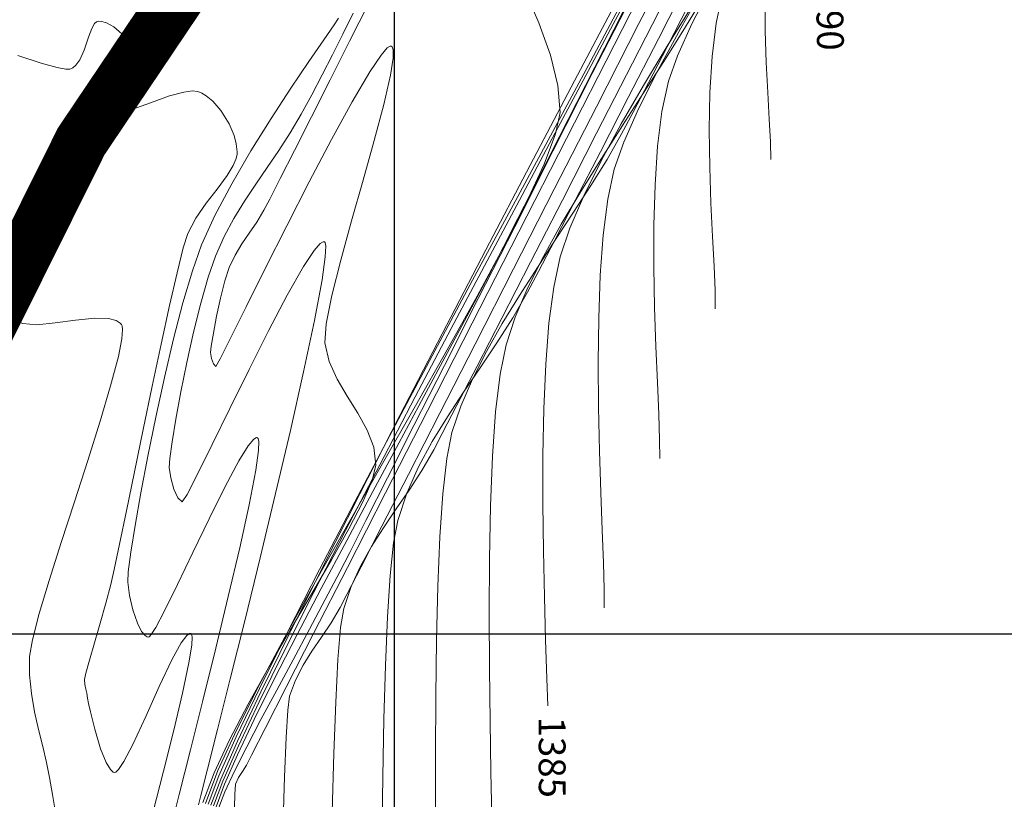
# Model space of a CAD drawing. Units: metres. Extents: x 760440 to 762379, y 8561000 to 8561902.
# Drawn here: x 760886 to 760923, y 8561394 to 8561423 of the extents above; entities that cross this region are included whole.
import ezdxf

# ---------------------------------------------------------------- set-up
doc = ezdxf.new("R2010")
doc.units = ezdxf.units.M
doc.header["$LTSCALE"] = 12.7
doc.header["$MEASUREMENT"] = 0
for name, color, linetype, lineweight in [('CONT-MJR', 84, 'Continuous', 9), ('CONT-MNR', 42, 'Continuous', 9), ('eje rio', 5, 'Continuous', 35)]:
    doc.layers.add(name, color=color, linetype=linetype, lineweight=lineweight)
doc.layers.add('COORD_LIN', color=8, linetype='Continuous')

msp = doc.modelspace()

# ---------------------------------------------------------------- linework, layer by layer
at = {"layer": 'CONT-MJR'}
for p, q in [((760910.6735, 8561425.8133, 1380), (760909.1028, 8561422.737, 1380)), ((760908.3045, 8561423.6513, 1375), (760906.6961, 8561420.6007, 1375)), ((760911.0503, 8561423.3401, 1385), (760910.1507, 8561421.8916, 1385)), ((760897.9146, 8561422.9387, 1370), (760897.7457, 8561422.6886, 1370)), ((760909.1028, 8561422.737, 1380), (760907.5176, 8561419.6335, 1380)), ((760897.7457, 8561422.6886, 1370), (760897.3591, 8561422.1325, 1370)), ((760897.3591, 8561422.1325, 1370), (760896.8053, 8561421.3278, 1370)), ((760910.1507, 8561421.8916, 1385), (760909.274, 8561420.4373, 1385)), ((760896.8053, 8561421.3278, 1370), (760896.135, 8561420.3319, 1370)), ((760906.6961, 8561420.6007, 1375), (760905.051, 8561417.4693, 1375)), ((760896.135, 8561420.3319, 1370), (760895.3988, 8561419.2023, 1370)), ((760909.274, 8561420.4373, 1385), (760908.4468, 8561419.0048, 1385)), ((760907.5176, 8561419.6335, 1380), (760905.9504, 8561416.5665, 1380)), ((760895.3988, 8561419.2023, 1370), (760894.6473, 8561417.9963, 1370)), ((760908.4468, 8561419.0048, 1385), (760907.6959, 8561417.6218, 1385)), ((760894.6473, 8561417.9963, 1370), (760893.9311, 8561416.7714, 1370)), ((760907.6959, 8561417.6218, 1385), (760907.0481, 8561416.3158, 1385)), ((760905.051, 8561417.4693, 1375), (760903.399, 8561414.3112, 1375)), ((760893.9311, 8561416.7714, 1370), (760893.3009, 8561415.585, 1370)), ((760905.9504, 8561416.5665, 1380), (760904.4339, 8561413.5997, 1380)), ((760907.0481, 8561416.3158, 1385), (760906.5299, 8561415.1146, 1385)), ((760893.3009, 8561415.585, 1370), (760892.8072, 8561414.4945, 1370)), ((760906.5299, 8561415.1146, 1385), (760906.1682, 8561414.0457, 1385)), ((760892.8072, 8561414.4945, 1370), (760892.4657, 8561413.5264, 1370)), ((760903.399, 8561414.3112, 1375), (760901.7701, 8561411.1807, 1375)), ((760906.1682, 8561414.0457, 1385), (760905.9279, 8561412.9229, 1385)), ((760904.4339, 8561413.5997, 1380), (760903.0005, 8561410.7969, 1380)), ((760892.4657, 8561413.5264, 1370), (760892.1154, 8561412.3382, 1370)), ((760905.9279, 8561412.9229, 1385), (760905.751, 8561411.5734, 1385)), ((760892.1154, 8561412.3382, 1370), (760891.7654, 8561410.9916, 1370)), ((760905.751, 8561411.5734, 1385), (760905.6295, 8561410.0449, 1385)), ((760891.7654, 8561410.9916, 1370), (760891.4248, 8561409.5483, 1370)), ((760901.7701, 8561411.1807, 1375), (760900.194, 8561408.1317, 1375)), ((760903.0005, 8561410.7969, 1380), (760901.6828, 8561408.2215, 1380)), ((760905.6295, 8561410.0449, 1385), (760905.5557, 8561408.385, 1385)), ((760891.4248, 8561409.5483, 1370), (760891.1023, 8561408.0701, 1370)), ((760891.1023, 8561408.0701, 1370), (760890.8072, 8561406.6187, 1370)), ((760900.194, 8561408.1317, 1375), (760898.7007, 8561405.2185, 1375)), ((760901.6828, 8561408.2215, 1380), (760900.5133, 8561405.9375, 1380)), ((760905.5557, 8561408.385, 1385), (760905.5217, 8561406.6414, 1385)), ((760894.7499, 8561407.2501, 1370), (760894.8537, 8561407.3109, 1370)), ((760894.8537, 8561407.3109, 1370), (760894.8947, 8561407.3083, 1370)), ((760894.8947, 8561407.3083, 1370), (760894.9188, 8561407.2855, 1370)), ((760894.1969, 8561406.453, 1370), (760894.5455, 8561407.0095, 1370)), ((760894.5455, 8561407.0095, 1370), (760894.7499, 8561407.2501, 1370)), ((760894.9188, 8561407.2855, 1370), (760894.9449, 8561407.1685, 1370)), ((760894.9449, 8561407.1685, 1370), (760894.932, 8561406.8267, 1370)), ((760890.8072, 8561406.6187, 1370), (760890.5482, 8561405.2558, 1370)), ((760894.932, 8561406.8267, 1370), (760894.8281, 8561406.0951, 1370)), ((760905.5217, 8561406.6414, 1385), (760905.5196, 8561404.8619, 1385)), ((760893.6706, 8561405.4706, 1370), (760894.1969, 8561406.453, 1370)), ((760894.8281, 8561406.0951, 1370), (760894.5801, 8561404.8102, 1370)), ((760900.5133, 8561405.9375, 1380), (760899.5245, 8561404.0084, 1380)), ((760890.5482, 8561405.2558, 1370), (760890.3344, 8561404.0434, 1370)), ((760893.0853, 8561404.2893, 1370), (760893.6706, 8561405.4706, 1370)), ((760898.7007, 8561405.2185, 1375), (760897.3199, 8561402.4951, 1375)), ((760894.5801, 8561404.8102, 1370), (760894.229, 8561403.2088, 1370)), ((760905.5196, 8561404.8619, 1385), (760905.5416, 8561403.0941, 1385)), ((760890.3344, 8561404.0434, 1370), (760890.1749, 8561403.043, 1370)), ((760892.4853, 8561403.037, 1370), (760893.0853, 8561404.2893, 1370)), ((760899.5245, 8561404.0084, 1380), (760898.749, 8561402.4979, 1380)), ((760890.1749, 8561403.043, 1370), (760890.0784, 8561402.3165, 1370)), ((760891.9152, 8561401.8418, 1370), (760892.4853, 8561403.037, 1370)), ((760894.229, 8561403.2088, 1370), (760893.8045, 8561401.3928, 1370)), ((760905.5416, 8561403.0941, 1385), (760905.5799, 8561401.3856, 1385)), ((760890.0784, 8561402.3165, 1370), (760890.0542, 8561401.9256, 1370)), ((760897.3199, 8561402.4951, 1375), (760896.0816, 8561400.0158, 1375)), ((760898.749, 8561402.4979, 1380), (760898.2194, 8561401.4698, 1380)), ((760890.0542, 8561401.9256, 1370), (760890.1214, 8561401.43, 1370)), ((760891.4192, 8561400.8319, 1370), (760891.9152, 8561401.8418, 1370)), ((760898.2194, 8561401.4698, 1380), (760897.9681, 8561400.9876, 1380)), ((760890.1214, 8561401.43, 1370), (760890.2478, 8561400.8919, 1370)), ((760893.8045, 8561401.3928, 1370), (760893.3367, 8561399.4637, 1370)), ((760905.5799, 8561401.3856, 1385), (760905.6267, 8561399.7843, 1385)), ((760890.2478, 8561400.8919, 1370), (760890.4179, 8561400.397, 1370)), ((760891.1057, 8561400.2434, 1370), (760891.4192, 8561400.8319, 1370)), ((760897.9681, 8561400.9876, 1380), (760897.6304, 8561400.4168, 1380)), ((760890.4179, 8561400.397, 1370), (760890.575, 8561400.0898, 1370)), ((760897.6304, 8561400.4168, 1380), (760897.2733, 8561399.8811, 1380)), ((760890.575, 8561400.0898, 1370), (760890.7, 8561399.9401, 1370)), ((760890.8552, 8561399.8897, 1370), (760890.934, 8561399.9731, 1370)), ((760890.934, 8561399.9731, 1370), (760891.1057, 8561400.2434, 1370)), ((760896.0816, 8561400.0158, 1375), (760895.0156, 8561397.8347, 1375)), ((760890.7, 8561399.9401, 1370), (760890.7849, 8561399.889, 1370)), ((760890.7849, 8561399.889, 1370), (760890.8275, 8561399.8802, 1370)), ((760890.8275, 8561399.8802, 1370), (760890.8552, 8561399.8897, 1370)), ((760897.2733, 8561399.8811, 1380), (760896.9187, 8561399.3598, 1380)), ((760905.6267, 8561399.7843, 1385), (760905.674, 8561398.3377, 1385)), ((760893.3367, 8561399.4637, 1370), (760892.8554, 8561397.5235, 1370)), ((760896.9187, 8561399.3598, 1380), (760896.5884, 8561398.8323, 1380)), ((760896.5884, 8561398.8323, 1380), (760896.3043, 8561398.2781, 1380)), ((760896.3043, 8561398.2781, 1380), (760896.0883, 8561397.6766, 1380)), ((760905.674, 8561398.3377, 1385), (760905.7067, 8561397.3201, 1385)), ((760895.0156, 8561397.8347, 1375), (760894.1517, 8561396.0058, 1375)), ((760892.8554, 8561397.5235, 1370), (760892.3905, 8561395.6739, 1370)), ((760896.0883, 8561397.6766, 1380), (760896.0237, 8561397.1622, 1380)), ((760896.0237, 8561397.1622, 1380), (760895.9611, 8561396.1398, 1380)), ((760894.1517, 8561396.0058, 1375), (760893.5199, 8561394.5834, 1375)), ((760895.9611, 8561396.1398, 1380), (760895.9006, 8561394.6791, 1380)), ((760892.3905, 8561395.6739, 1370), (760891.972, 8561394.0167, 1370)), ((760893.5199, 8561394.5834, 1375), (760893.1499, 8561393.6216, 1375)), ((760895.9006, 8561394.6791, 1380), (760895.8425, 8561392.8499, 1380)), ((760891.972, 8561394.0167, 1370), (760891.6297, 8561392.6536, 1370))]:
    msp.add_line(p, q, dxfattribs=at)
at = {"layer": 'CONT-MNR'}
for p, q in [((760909.9225, 8561425.3438, 1379), (760908.1803, 8561421.9325, 1379)), ((760909.2786, 8561424.7104, 1377), (760908.1619, 8561422.5062, 1377)), ((760909.0083, 8561424.3378, 1376), (760908.1431, 8561422.7125, 1376)), ((760911.0116, 8561424.4852, 1382), (760909.8294, 8561422.1752, 1382)), ((760911.6109, 8561424.2529, 1386), (760910.66, 8561422.572, 1386)), ((760904.8495, 8561423.9931, 1373), (760905.3792, 8561422.7661, 1373)), ((760908.6339, 8561423.8333, 1374), (760907.3061, 8561421.3557, 1374)), ((760910.2224, 8561423.9278, 1381), (760908.8578, 8561421.2573, 1381)), ((760911.7933, 8561424.1402, 1387), (760911.0783, 8561422.7341, 1387)), ((760912.2161, 8561423.8671, 1388), (760911.98, 8561422.7563, 1388)), ((760899.0352, 8561423.4964, 1372), (760898.3234, 8561422.0791, 1372)), ((760908.8443, 8561423.7887, 1378), (760907.3648, 8561420.8723, 1378)), ((760911.3841, 8561423.5093, 1384), (760910.7401, 8561422.4513, 1384)), ((760913.8073, 8561423.6877, 1389), (760913.805, 8561422.4709, 1389)), ((760898.4557, 8561423.1245, 1371), (760898.0716, 8561422.3451, 1371)), ((760910.9425, 8561423.3949, 1383), (760910.1531, 8561421.8677, 1383)), ((760888.7237, 8561422.5605, 1369), (760888.82, 8561422.7373, 1369)), ((760888.82, 8561422.7373, 1369), (760888.8884, 8561422.8048, 1369)), ((760888.8884, 8561422.8048, 1369), (760888.9246, 8561422.8203, 1369)), ((760888.9246, 8561422.8203, 1369), (760888.9731, 8561422.8276, 1369)), ((760888.9731, 8561422.8276, 1369), (760889.0831, 8561422.8205, 1369)), ((760889.0831, 8561422.8205, 1369), (760889.2708, 8561422.7621, 1369)), ((760889.2708, 8561422.7621, 1369), (760889.5362, 8561422.6149, 1369)), ((760905.3792, 8561422.7661, 1373), (760905.8076, 8561421.5594, 1373)), ((760911.0783, 8561422.7341, 1387), (760910.536, 8561421.5366, 1387)), ((760911.98, 8561422.7563, 1388), (760911.8292, 8561421.5065, 1388)), ((760888.5988, 8561422.2272, 1369), (760888.7237, 8561422.5605, 1369)), ((760889.5362, 8561422.6149, 1369), (760889.8341, 8561422.3616, 1369)), ((760889.8341, 8561422.3616, 1369), (760890.0191, 8561422.0856, 1369)), ((760908.1619, 8561422.5062, 1377), (760907.1089, 8561420.4279, 1377)), ((760908.1431, 8561422.7125, 1376), (760907.1253, 8561420.8054, 1376)), ((760910.66, 8561422.572, 1386), (760909.8075, 8561420.9917, 1386)), ((760910.7401, 8561422.4513, 1384), (760910.0282, 8561421.3277, 1384)), ((760913.805, 8561422.4709, 1389), (760913.8419, 8561421.2871, 1389)), ((760888.4304, 8561421.7461, 1369), (760888.5988, 8561422.2272, 1369)), ((760890.0191, 8561422.0856, 1369), (760889.966, 8561421.7085, 1369)), ((760898.3234, 8561422.0791, 1372), (760897.6006, 8561420.6424, 1372)), ((760898.0716, 8561422.3451, 1371), (760897.6887, 8561421.5791, 1371)), ((760909.8294, 8561422.1752, 1382), (760908.7054, 8561419.9827, 1382)), ((760888.2701, 8561421.3901, 1369), (760888.4304, 8561421.7461, 1369)), ((760889.966, 8561421.7085, 1369), (760889.7347, 8561421.1054, 1369)), ((760899.4939, 8561421.5658, 1372), (760899.7252, 8561421.8307, 1372)), ((760899.7252, 8561421.8307, 1372), (760899.8349, 8561421.8989, 1372)), ((760899.8349, 8561421.8989, 1372), (760899.8752, 8561421.8977, 1372)), ((760899.8752, 8561421.8977, 1372), (760899.9093, 8561421.8726, 1372)), ((760899.9093, 8561421.8726, 1372), (760899.9508, 8561421.7613, 1372)), ((760899.9508, 8561421.7613, 1372), (760899.9515, 8561421.4539, 1372)), ((760908.1803, 8561421.9325, 1379), (760906.4041, 8561418.4549, 1379)), ((760910.1531, 8561421.8677, 1383), (760909.4598, 8561420.534, 1383)), ((760885.9563, 8561421.5462, 1369), (760886.8362, 8561421.2575, 1369)), ((760886.8362, 8561421.2575, 1369), (760887.4235, 8561421.0997, 1369)), ((760888.1265, 8561421.1832, 1369), (760888.2701, 8561421.3901, 1369)), ((760897.6887, 8561421.5791, 1371), (760897.3045, 8561420.8266, 1371)), ((760899.077, 8561420.9462, 1372), (760899.4939, 8561421.5658, 1372)), ((760899.9515, 8561421.4539, 1372), (760899.8521, 8561420.8148, 1372)), ((760905.8076, 8561421.5594, 1373), (760906.0857, 8561420.4268, 1373)), ((760907.3061, 8561421.3557, 1374), (760905.8888, 8561418.7198, 1374)), ((760908.8578, 8561421.2573, 1381), (760907.5243, 8561418.6499, 1381)), ((760910.0282, 8561421.3277, 1384), (760909.2701, 8561420.1539, 1384)), ((760910.536, 8561421.5366, 1387), (760910.2001, 8561420.5933, 1387)), ((760911.8292, 8561421.5065, 1388), (760911.749, 8561420.1645, 1388)), ((760913.8419, 8561421.2871, 1389), (760913.8996, 8561420.176, 1389)), ((760887.4235, 8561421.0997, 1369), (760887.7531, 8561421.0447, 1369)), ((760887.7531, 8561421.0447, 1369), (760887.9046, 8561421.0455, 1369)), ((760887.9046, 8561421.0455, 1369), (760887.9569, 8561421.0586, 1369)), ((760887.9569, 8561421.0586, 1369), (760888.0167, 8561421.0893, 1369)), ((760888.0167, 8561421.0893, 1369), (760888.1265, 8561421.1832, 1369)), ((760889.7347, 8561421.1054, 1369), (760889.4613, 8561420.4264, 1369)), ((760898.4172, 8561419.8236, 1372), (760899.077, 8561420.9462, 1372)), ((760909.8075, 8561420.9917, 1386), (760909.0877, 8561419.5586, 1386)), ((760897.6006, 8561420.6424, 1372), (760896.9041, 8561419.2611, 1372)), ((760897.3045, 8561420.8266, 1371), (760896.9165, 8561420.0873, 1371)), ((760899.8521, 8561420.8148, 1372), (760899.5983, 8561419.7181, 1372)), ((760907.3648, 8561420.8723, 1378), (760905.8987, 8561417.9807, 1378)), ((760907.1253, 8561420.8054, 1376), (760905.984, 8561418.6675, 1376)), ((760909.4598, 8561420.534, 1383), (760908.8837, 8561419.4349, 1383)), ((760910.2001, 8561420.5933, 1387), (760909.9608, 8561419.4685, 1387)), ((760889.4613, 8561420.4264, 1369), (760889.3038, 8561419.9293, 1369)), ((760891.6164, 8561420.0429, 1369), (760892.1424, 8561420.1871, 1369)), ((760892.1424, 8561420.1871, 1369), (760892.4759, 8561420.2275, 1369)), ((760892.4759, 8561420.2275, 1369), (760892.657, 8561420.2105, 1369)), ((760892.657, 8561420.2105, 1369), (760892.7328, 8561420.1865, 1369)), ((760892.7328, 8561420.1865, 1369), (760892.8172, 8561420.1471, 1369)), ((760892.8172, 8561420.1471, 1369), (760892.9845, 8561420.0458, 1369)), ((760906.0857, 8561420.4268, 1373), (760906.165, 8561419.4224, 1373)), ((760907.1089, 8561420.4279, 1377), (760906.1459, 8561418.5282, 1377)), ((760909.2701, 8561420.1539, 1384), (760908.4875, 8561418.9449, 1384)), ((760911.749, 8561420.1645, 1388), (760911.725, 8561418.7768, 1388)), ((760913.8996, 8561420.176, 1389), (760913.9599, 8561419.1771, 1389)), ((760889.3038, 8561419.9293, 1369), (760889.2671, 8561419.6336, 1369)), ((760890.2143, 8561419.5366, 1369), (760890.9007, 8561419.7868, 1369)), ((760890.9007, 8561419.7868, 1369), (760891.6164, 8561420.0429, 1369)), ((760892.9845, 8561420.0458, 1369), (760893.228, 8561419.8448, 1369)), ((760893.228, 8561419.8448, 1369), (760893.5276, 8561419.504, 1369)), ((760896.9165, 8561420.0873, 1371), (760896.5222, 8561419.3611, 1371)), ((760897.6487, 8561418.4177, 1372), (760898.4172, 8561419.8236, 1372)), ((760908.7054, 8561419.9827, 1382), (760907.6679, 8561417.9636, 1382)), ((760889.2671, 8561419.6336, 1369), (760889.2977, 8561419.4912, 1369)), ((760889.2977, 8561419.4912, 1369), (760889.3328, 8561419.44, 1369)), ((760889.3328, 8561419.44, 1369), (760889.3745, 8561419.4092, 1369)), ((760889.754, 8561419.4056, 1369), (760890.2143, 8561419.5366, 1369)), ((760893.5276, 8561419.504, 1369), (760893.8392, 8561419.0018, 1369)), ((760899.5983, 8561419.7181, 1372), (760899.2416, 8561418.3822, 1372)), ((760906.165, 8561419.4224, 1373), (760905.9971, 8561418.6259, 1373)), ((760908.8837, 8561419.4349, 1383), (760908.4459, 8561418.6119, 1383)), ((760909.0877, 8561419.5586, 1386), (760908.5352, 8561418.319, 1386)), ((760909.9608, 8561419.4685, 1387), (760909.7985, 8561418.1657, 1387)), ((760889.3745, 8561419.4092, 1369), (760889.4946, 8561419.38, 1369)), ((760889.4946, 8561419.38, 1369), (760889.754, 8561419.4056, 1369)), ((760896.5222, 8561419.3611, 1371), (760896.1128, 8561418.6654, 1371)), ((760896.9041, 8561419.2611, 1372), (760896.2715, 8561418.0099, 1372)), ((760913.9599, 8561419.1771, 1389), (760914.0045, 8561418.33, 1389)), ((760893.8392, 8561419.0018, 1369), (760894.0182, 8561418.5746, 1369)), ((760905.8888, 8561418.7198, 1374), (760904.4122, 8561415.9759, 1374)), ((760908.4875, 8561418.9449, 1384), (760907.7023, 8561417.716, 1384)), ((760911.725, 8561418.7768, 1388), (760911.7426, 8561417.3903, 1388)), ((760894.0182, 8561418.5746, 1369), (760894.1009, 8561418.2585, 1369)), ((760896.1128, 8561418.6654, 1371), (760895.6874, 8561418.0081, 1371)), ((760896.8206, 8561416.8394, 1372), (760897.6487, 8561418.4177, 1372)), ((760899.2416, 8561418.3822, 1372), (760898.826, 8561416.9054, 1372)), ((760906.4041, 8561418.4549, 1379), (760904.6289, 8561414.9797, 1379)), ((760905.984, 8561418.6675, 1376), (760904.7483, 8561416.3498, 1376)), ((760906.1459, 8561418.5282, 1377), (760905.2995, 8561416.8596, 1377)), ((760905.9971, 8561418.6259, 1373), (760905.5665, 8561417.4971, 1373)), ((760907.5243, 8561418.6499, 1381), (760906.2505, 8561416.1615, 1381)), ((760908.4459, 8561418.6119, 1383), (760907.9135, 8561417.677, 1383)), ((760908.5352, 8561418.319, 1386), (760908.1842, 8561417.3195, 1386)), ((760914.0045, 8561418.33, 1389), (760914.015, 8561417.6742, 1389)), ((760894.1009, 8561418.2585, 1369), (760894.1275, 8561418.0565, 1369)), ((760894.1275, 8561418.0565, 1369), (760894.1315, 8561417.9595, 1369)), ((760894.1315, 8561417.9595, 1369), (760894.1277, 8561417.879, 1369)), ((760895.6874, 8561418.0081, 1371), (760895.2553, 8561417.375, 1371)), ((760896.2715, 8561418.0099, 1372), (760895.7399, 8561416.9634, 1372)), ((760905.8987, 8561417.9807, 1378), (760904.4736, 8561415.1686, 1378)), ((760907.6679, 8561417.9636, 1382), (760906.7455, 8561416.1738, 1382)), ((760909.7985, 8561418.1657, 1387), (760909.7017, 8561416.7341, 1387)), ((760894.0941, 8561417.7123, 1369), (760893.987, 8561417.4487, 1369)), ((760894.1277, 8561417.879, 1369), (760894.0941, 8561417.7123, 1369)), ((760907.7023, 8561417.716, 1384), (760906.9361, 8561416.4822, 1384)), ((760907.9135, 8561417.677, 1383), (760907.3155, 8561416.7071, 1383)), ((760893.987, 8561417.4487, 1369), (760893.7599, 8561417.0742, 1369)), ((760895.2553, 8561417.375, 1371), (760894.826, 8561416.7518, 1371)), ((760905.5665, 8561417.4971, 1373), (760904.9103, 8561416.0823, 1373)), ((760908.1842, 8561417.3195, 1386), (760907.9437, 8561416.1921, 1386)), ((760911.7426, 8561417.3903, 1388), (760911.7873, 8561416.0515, 1388)), ((760893.7599, 8561417.0742, 1369), (760893.3868, 8561416.5734, 1369)), ((760895.7399, 8561416.9634, 1372), (760895.3469, 8561416.1964, 1372)), ((760898.826, 8561416.9054, 1372), (760898.3954, 8561415.3859, 1372)), ((760905.2995, 8561416.8596, 1377), (760904.5959, 8561415.4748, 1377)), ((760893.3868, 8561416.5734, 1369), (760892.9746, 8561416.0425, 1369)), ((760894.826, 8561416.7518, 1371), (760894.4088, 8561416.1244, 1371)), ((760895.9818, 8561415.1998, 1372), (760896.8206, 8561416.8394, 1372)), ((760906.9361, 8561416.4822, 1384), (760906.2107, 8561415.2588, 1384)), ((760907.3155, 8561416.7071, 1383), (760906.6711, 8561415.7089, 1383)), ((760909.7017, 8561416.7341, 1387), (760909.6585, 8561415.2228, 1387)), ((760894.4088, 8561416.1244, 1371), (760894.0132, 8561415.4783, 1371)), ((760895.3469, 8561416.1964, 1372), (760895.1298, 8561415.7835, 1372)), ((760904.7483, 8561416.3498, 1376), (760903.4473, 8561413.9035, 1376)), ((760906.2505, 8561416.1615, 1381), (760905.065, 8561413.8482, 1381)), ((760906.7455, 8561416.1738, 1382), (760905.9666, 8561414.6689, 1382)), ((760907.9437, 8561416.1921, 1386), (760907.773, 8561414.8583, 1386)), ((760892.9746, 8561416.0425, 1369), (760892.5877, 8561415.4877, 1369)), ((760895.1298, 8561415.7835, 1372), (760894.8625, 8561415.3427, 1372)), ((760904.4122, 8561415.9759, 1374), (760902.9067, 8561413.1742, 1374)), ((760904.9103, 8561416.0823, 1373), (760904.0657, 8561414.428, 1373)), ((760911.7873, 8561416.0515, 1388), (760911.8446, 8561414.807, 1388)), ((760892.5877, 8561415.4877, 1369), (760892.2903, 8561414.9153, 1369)), ((760894.0132, 8561415.4783, 1371), (760893.6485, 8561414.7995, 1371)), ((760898.3954, 8561415.3859, 1372), (760897.9938, 8561413.922, 1372)), ((760904.5959, 8561415.4748, 1377), (760904.0616, 8561414.4266, 1377)), ((760906.6711, 8561415.7089, 1383), (760905.9994, 8561414.6891, 1383)), ((760894.8625, 8561415.3427, 1372), (760894.5844, 8561414.9327, 1372)), ((760895.1814, 8561413.6098, 1372), (760895.9818, 8561415.1998, 1372)), ((760904.4736, 8561415.1686, 1378), (760903.117, 8561412.4909, 1378)), ((760906.2107, 8561415.2588, 1384), (760905.5479, 8561414.0609, 1384)), ((760909.6585, 8561415.2228, 1387), (760909.6573, 8561413.681, 1387)), ((760892.2903, 8561414.9153, 1369), (760892.1265, 8561414.3783, 1369)), ((760893.6485, 8561414.7995, 1371), (760893.3241, 8561414.0736, 1371)), ((760894.5844, 8561414.9327, 1372), (760894.3112, 8561414.5301, 1372)), ((760904.6289, 8561414.9797, 1379), (760902.8898, 8561411.5752, 1379)), ((760905.9994, 8561414.6891, 1383), (760905.3194, 8561413.6541, 1383)), ((760905.9666, 8561414.6689, 1382), (760905.3597, 8561413.5047, 1382)), ((760907.773, 8561414.8583, 1386), (760907.6625, 8561413.3674, 1386)), ((760911.8446, 8561414.807, 1388), (760911.8999, 8561413.7036, 1388)), ((760892.1265, 8561414.3783, 1369), (760891.8974, 8561413.4557, 1369)), ((760894.3112, 8561414.5301, 1372), (760894.0582, 8561414.1112, 1372)), ((760896.61, 8561413.6871, 1371), (760897.0049, 8561414.2848, 1371)), ((760897.0049, 8561414.2848, 1371), (760897.2308, 8561414.5408, 1371)), ((760897.2308, 8561414.5408, 1371), (760897.3422, 8561414.6054, 1371)), ((760897.3422, 8561414.6054, 1371), (760897.3849, 8561414.603, 1371)), ((760897.3849, 8561414.603, 1371), (760897.4102, 8561414.5775, 1371)), ((760897.4102, 8561414.5775, 1371), (760897.4362, 8561414.4429, 1371)), ((760897.4362, 8561414.4429, 1371), (760897.4179, 8561414.0453, 1371)), ((760904.0657, 8561414.428, 1373), (760903.0697, 8561412.5804, 1373)), ((760904.0616, 8561414.4266, 1377), (760903.4858, 8561413.3186, 1377)), ((760893.3241, 8561414.0736, 1371), (760893.0525, 8561413.2893, 1371)), ((760894.0582, 8561414.1112, 1372), (760893.841, 8561413.6527, 1372)), ((760897.4179, 8561414.0453, 1371), (760897.2968, 8561413.1878, 1371)), ((760897.9938, 8561413.922, 1372), (760897.665, 8561412.6119, 1372)), ((760905.5479, 8561414.0609, 1384), (760904.9694, 8561412.9036, 1384)), ((760893.841, 8561413.6527, 1372), (760893.6763, 8561413.1493, 1372)), ((760894.4681, 8561412.1804, 1372), (760895.1814, 8561413.6098, 1372)), ((760896.0006, 8561412.6152, 1371), (760896.61, 8561413.6871, 1371)), ((760903.4473, 8561413.9035, 1376), (760902.1102, 8561411.3795, 1376)), ((760905.065, 8561413.8482, 1381), (760903.9963, 8561411.7657, 1381)), ((760905.3194, 8561413.6541, 1383), (760904.6502, 8561412.6107, 1383)), ((760909.6573, 8561413.681, 1387), (760909.6864, 8561412.1577, 1387)), ((760911.8999, 8561413.7036, 1388), (760911.9387, 8561412.7879, 1388)), ((760891.8974, 8561413.4557, 1369), (760891.6184, 8561412.2324, 1369)), ((760893.0525, 8561413.2893, 1371), (760892.7789, 8561412.3228, 1371)), ((760897.2968, 8561413.1878, 1371), (760897.012, 8561411.6707, 1371)), ((760903.4858, 8561413.3186, 1377), (760902.7824, 8561411.9924, 1377)), ((760905.3597, 8561413.5047, 1382), (760904.9533, 8561412.7372, 1382)), ((760907.6625, 8561413.3674, 1386), (760907.6028, 8561411.7683, 1386)), ((760893.6763, 8561413.1493, 1372), (760893.5141, 8561412.5118, 1372)), ((760902.9067, 8561413.1742, 1374), (760901.4024, 8561410.3649, 1374)), ((760904.9694, 8561412.9036, 1384), (760904.4969, 8561411.8022, 1384)), ((760893.5141, 8561412.5118, 1372), (760893.3672, 8561411.8332, 1372)), ((760895.3075, 8561411.2949, 1371), (760896.0006, 8561412.6152, 1371)), ((760897.665, 8561412.6119, 1372), (760897.4531, 8561411.5539, 1372)), ((760903.117, 8561412.4909, 1378), (760901.8564, 8561410.0024, 1378)), ((760903.0697, 8561412.5804, 1373), (760901.9595, 8561410.586, 1373)), ((760904.6502, 8561412.6107, 1383), (760904.0111, 8561411.5654, 1383)), ((760904.9533, 8561412.7372, 1382), (760904.399, 8561411.7743, 1382)), ((760911.9387, 8561412.7879, 1388), (760911.9465, 8561412.1065, 1388)), ((760891.6184, 8561412.2324, 1369), (760891.3047, 8561410.7937, 1369)), ((760892.7789, 8561412.3228, 1371), (760892.5129, 8561411.2426, 1371)), ((760893.8911, 8561411.0224, 1372), (760894.4681, 8561412.1804, 1372)), ((760909.6864, 8561412.1577, 1387), (760909.7342, 8561410.7021, 1387)), ((760885.6872, 8561411.7415, 1368), (760886.1463, 8561411.5625, 1368)), ((760888.1067, 8561411.6899, 1368), (760888.8368, 8561411.762, 1368)), ((760888.8368, 8561411.762, 1368), (760889.3359, 8561411.7482, 1368)), ((760889.3359, 8561411.7482, 1368), (760889.6277, 8561411.6723, 1368)), ((760893.3672, 8561411.8332, 1372), (760893.2485, 8561411.2065, 1372)), ((760902.7824, 8561411.9924, 1377), (760901.9761, 8561410.4879, 1377)), ((760903.9963, 8561411.7657, 1381), (760903.0729, 8561409.97, 1381)), ((760904.399, 8561411.7743, 1382), (760903.8043, 8561410.8377, 1382)), ((760904.4969, 8561411.8022, 1384), (760904.1522, 8561410.7718, 1384)), ((760907.6028, 8561411.7683, 1386), (760907.5843, 8561410.1102, 1386)), ((760886.1463, 8561411.5625, 1368), (760886.6637, 8561411.519, 1368)), ((760886.6637, 8561411.519, 1368), (760887.3497, 8561411.5852, 1368)), ((760887.3497, 8561411.5852, 1368), (760888.1067, 8561411.6899, 1368)), ((760889.6277, 8561411.6723, 1368), (760889.7713, 8561411.5819, 1368)), ((760889.7713, 8561411.5819, 1368), (760889.8255, 8561411.5231, 1368)), ((760889.8255, 8561411.5231, 1368), (760889.8473, 8561411.479, 1368)), ((760889.8473, 8561411.479, 1368), (760889.8667, 8561411.3369, 1368)), ((760897.012, 8561411.6707, 1371), (760896.6079, 8561409.764, 1371)), ((760897.4531, 8561411.5539, 1372), (760897.402, 8561410.8461, 1372)), ((760902.1102, 8561411.3795, 1376), (760900.766, 8561408.8289, 1376)), ((760902.8898, 8561411.5752, 1379), (760901.2217, 8561408.31, 1379)), ((760904.0111, 8561411.5654, 1383), (760903.421, 8561410.5249, 1383)), ((760889.8388, 8561410.9984, 1368), (760889.7078, 8561410.3406, 1368)), ((760889.8667, 8561411.3369, 1368), (760889.8388, 8561410.9984, 1368)), ((760892.5129, 8561411.2426, 1371), (760892.2637, 8561410.1171, 1371)), ((760893.2485, 8561411.2065, 1372), (760893.1706, 8561410.7248, 1372)), ((760893.4992, 8561410.247, 1372), (760893.8911, 8561411.0224, 1372)), ((760894.5786, 8561409.8472, 1371), (760895.3075, 8561411.2949, 1371)), ((760891.3047, 8561410.7937, 1369), (760890.9716, 8561409.2246, 1369)), ((760893.1706, 8561410.7248, 1372), (760893.1463, 8561410.4811, 1372)), ((760897.402, 8561410.8461, 1372), (760897.5569, 8561410.1523, 1372)), ((760903.8043, 8561410.8377, 1382), (760903.1884, 8561409.9179, 1382)), ((760904.1522, 8561410.7718, 1384), (760903.9299, 8561409.6807, 1384)), ((760909.7342, 8561410.7021, 1387), (760909.7889, 8561409.3633, 1387)), ((760889.7078, 8561410.3406, 1368), (760889.4194, 8561409.2454, 1368)), ((760893.1463, 8561410.4811, 1372), (760893.1831, 8561410.2654, 1372)), ((760893.1831, 8561410.2654, 1372), (760893.2542, 8561410.0599, 1372)), ((760893.3415, 8561409.9649, 1372), (760893.4992, 8561410.247, 1372)), ((760901.4024, 8561410.3649, 1374), (760899.9298, 8561407.5984, 1374)), ((760901.9595, 8561410.586, 1373), (760900.7721, 8561408.4912, 1373)), ((760901.9761, 8561410.4879, 1377), (760901.0915, 8561408.8449, 1377)), ((760903.421, 8561410.5249, 1383), (760902.8991, 8561409.4957, 1383)), ((760892.2637, 8561410.1171, 1371), (760892.0409, 8561409.0145, 1371)), ((760893.2542, 8561410.0599, 1372), (760893.3415, 8561409.9649, 1372)), ((760897.5569, 8561410.1523, 1372), (760897.8544, 8561409.4916, 1372)), ((760901.8564, 8561410.0024, 1378), (760900.7194, 8561407.7578, 1378)), ((760903.0729, 8561409.97, 1381), (760902.3235, 8561408.5169, 1381)), ((760903.1884, 8561409.9179, 1382), (760902.5703, 8561409.0054, 1382)), ((760907.5843, 8561410.1102, 1386), (760907.5975, 8561408.442, 1386)), ((760893.8623, 8561408.3927, 1371), (760894.5786, 8561409.8472, 1371)), ((760896.6079, 8561409.764, 1371), (760896.1154, 8561407.5801, 1371)), ((760903.9299, 8561409.6807, 1384), (760903.7634, 8561408.276, 1384)), ((760889.4194, 8561409.2454, 1368), (760889.0263, 8561407.9229, 1368)), ((760890.9716, 8561409.2246, 1369), (760890.6346, 8561407.6102, 1369)), ((760897.8544, 8561409.4916, 1372), (760898.2325, 8561408.8527, 1372)), ((760902.8991, 8561409.4957, 1383), (760902.4645, 8561408.4846, 1383)), ((760909.7889, 8561409.3633, 1387), (760909.8389, 8561408.1904, 1387)), ((760892.0409, 8561409.0145, 1371), (760891.8537, 8561408.0035, 1371)), ((760898.2325, 8561408.8527, 1372), (760898.6289, 8561408.224, 1372)), ((760900.766, 8561408.8289, 1376), (760899.4437, 8561406.3028, 1376)), ((760901.0915, 8561408.8449, 1377), (760900.1532, 8561407.1032, 1377)), ((760902.5703, 8561409.0054, 1382), (760901.9694, 8561408.0909, 1382)), ((760900.7721, 8561408.4912, 1373), (760899.5448, 8561406.3423, 1373)), ((760902.3235, 8561408.5169, 1381), (760901.7766, 8561407.4624, 1381)), ((760902.4645, 8561408.4846, 1383), (760902.1362, 8561407.498, 1383)), ((760907.5975, 8561408.442, 1386), (760907.6328, 8561406.8129, 1386)), ((760893.2066, 8561407.0522, 1371), (760893.8623, 8561408.3927, 1371)), ((760898.6289, 8561408.224, 1372), (760898.9813, 8561407.5943, 1372)), ((760901.2217, 8561408.31, 1379), (760899.6597, 8561405.2528, 1379)), ((760901.9694, 8561408.0909, 1382), (760901.4047, 8561407.1649, 1382)), ((760903.7634, 8561408.276, 1384), (760903.646, 8561406.6196, 1384)), ((760909.8389, 8561408.1904, 1387), (760909.8725, 8561407.2325, 1387)), ((760889.0263, 8561407.9229, 1368), (760888.5648, 8561406.4547, 1368)), ((760891.8537, 8561408.0035, 1371), (760891.7116, 8561407.1523, 1371)), ((760900.7194, 8561407.7578, 1378), (760899.7336, 8561405.8119, 1378)), ((760890.6346, 8561407.6102, 1369), (760890.309, 8561406.0358, 1369)), ((760896.1154, 8561407.5801, 1371), (760895.5652, 8561405.2316, 1371)), ((760899.9298, 8561407.5984, 1374), (760898.5191, 8561404.9249, 1374)), ((760898.9813, 8561407.5943, 1372), (760899.2277, 8561406.9521, 1372)), ((760901.7766, 8561407.4624, 1381), (760901.4607, 8561406.8624, 1381)), ((760902.1362, 8561407.498, 1383), (760901.9473, 8561406.5374, 1383)), ((760891.7116, 8561407.1523, 1371), (760891.624, 8561406.5295, 1371)), ((760892.6596, 8561405.9465, 1371), (760893.2066, 8561407.0522, 1371)), ((760900.1532, 8561407.1032, 1377), (760899.1857, 8561405.3027, 1377)), ((760899.2277, 8561406.9521, 1372), (760899.3057, 8561406.2862, 1372)), ((760901.4047, 8561407.1649, 1382), (760900.8955, 8561406.2181, 1382)), ((760909.8725, 8561407.2325, 1387), (760909.8779, 8561406.5389, 1387)), ((760901.4607, 8561406.8624, 1381), (760901.0132, 8561406.0907, 1381)), ((760903.646, 8561406.6196, 1384), (760903.5707, 8561404.7734, 1384)), ((760907.6328, 8561406.8129, 1386), (760907.6809, 8561405.272, 1386)), ((760888.5648, 8561406.4547, 1368), (760888.0712, 8561404.9223, 1368)), ((760891.624, 8561406.5295, 1371), (760891.6003, 8561406.2033, 1371)), ((760899.4437, 8561406.3028, 1376), (760898.1727, 8561403.8521, 1376)), ((760899.5448, 8561406.3423, 1373), (760898.3146, 8561404.1857, 1373)), ((760899.3057, 8561406.2862, 1372), (760899.1685, 8561405.7197, 1372)), ((760900.8955, 8561406.2181, 1382), (760900.461, 8561405.241, 1382)), ((760901.9473, 8561406.5374, 1383), (760901.7997, 8561405.2239, 1383)), ((760890.309, 8561406.0358, 1369), (760890.01, 8561404.5863, 1369)), ((760891.6003, 8561406.2033, 1371), (760891.659, 8561405.8092, 1371)), ((760892.2695, 8561405.1963, 1371), (760892.6596, 8561405.9465, 1371)), ((760901.0132, 8561406.0907, 1381), (760900.5408, 8561405.3594, 1381)), ((760891.659, 8561405.8092, 1371), (760891.7719, 8561405.3944, 1371)), ((760899.1685, 8561405.7197, 1372), (760898.8183, 8561404.9152, 1372)), ((760899.7336, 8561405.8119, 1378), (760898.9266, 8561404.2196, 1378)), ((760891.7719, 8561405.3944, 1371), (760891.92, 8561405.0638, 1371)), ((760892.0845, 8561404.9226, 1371), (760892.2695, 8561405.1963, 1371)), ((760895.5652, 8561405.2316, 1371), (760894.9882, 8561402.831, 1371)), ((760899.1857, 8561405.3027, 1377), (760898.2137, 8561403.4832, 1377)), ((760899.6597, 8561405.2528, 1379), (760898.2387, 8561402.4719, 1379)), ((760900.5408, 8561405.3594, 1381), (760900.0599, 8561404.653, 1381)), ((760900.461, 8561405.241, 1382), (760900.1203, 8561404.2242, 1382)), ((760901.7997, 8561405.2239, 1383), (760901.6888, 8561403.6188, 1383)), ((760907.6809, 8561405.272, 1386), (760907.7321, 8561403.8683, 1386)), ((760888.0712, 8561404.9223, 1368), (760887.5819, 8561403.4073, 1368)), ((760891.92, 8561405.0638, 1371), (760892.0845, 8561404.9226, 1371)), ((760898.5191, 8561404.9249, 1374), (760897.2005, 8561402.3946, 1374)), ((760898.8183, 8561404.9152, 1372), (760898.2963, 8561403.9136, 1372)), ((760903.5707, 8561404.7734, 1384), (760903.531, 8561402.7994, 1384)), ((760890.01, 8561404.5863, 1369), (760889.7529, 8561403.347, 1369)), ((760900.0599, 8561404.653, 1381), (760899.5869, 8561403.9558, 1381)), ((760898.3146, 8561404.1857, 1373), (760897.1185, 8561402.0678, 1373)), ((760898.9266, 8561404.2196, 1378), (760898.3257, 8561403.0355, 1378)), ((760900.1203, 8561404.2242, 1382), (760899.9634, 8561403.3891, 1382)), ((760898.1727, 8561403.8521, 1376), (760896.9818, 8561401.5279, 1376)), ((760898.2963, 8561403.9136, 1372), (760897.6433, 8561402.7557, 1372)), ((760899.5869, 8561403.9558, 1381), (760899.1384, 8561403.2525, 1381)), ((760907.7321, 8561403.8683, 1386), (760907.7769, 8561402.6508, 1386)), ((760887.5819, 8561403.4073, 1368), (760887.1331, 8561401.9913, 1368)), ((760889.7529, 8561403.347, 1369), (760889.5532, 8561402.4029, 1369)), ((760898.2137, 8561403.4832, 1377), (760897.2618, 8561401.6846, 1377)), ((760899.9634, 8561403.3891, 1382), (760899.8357, 8561402.1713, 1382)), ((760901.6888, 8561403.6188, 1383), (760901.6102, 8561401.7836, 1383)), ((760898.3257, 8561403.0355, 1378), (760897.9588, 8561402.3145, 1378)), ((760899.1384, 8561403.2525, 1381), (760898.7308, 8561402.5275, 1381)), ((760894.9882, 8561402.831, 1371), (760894.4154, 8561400.4907, 1371)), ((760897.6433, 8561402.7557, 1372), (760896.9005, 8561401.4825, 1372)), ((760903.531, 8561402.7994, 1384), (760903.5198, 8561400.7594, 1384)), ((760907.7769, 8561402.6508, 1386), (760907.8058, 8561401.6688, 1386)), ((760889.5532, 8561402.4029, 1369), (760889.4261, 8561401.8391, 1369)), ((760897.2005, 8561402.3946, 1374), (760896.0043, 8561400.0579, 1374)), ((760898.2387, 8561402.4719, 1379), (760896.9938, 8561400.0361, 1379)), ((760897.9588, 8561402.3145, 1378), (760897.4178, 8561401.2756, 1378)), ((760898.7308, 8561402.5275, 1381), (760898.3806, 8561401.7653, 1381)), ((760899.8357, 8561402.1713, 1382), (760899.7343, 8561400.6305, 1382)), ((760887.1331, 8561401.9913, 1368), (760886.7611, 8561400.7558, 1368)), ((760889.4261, 8561401.8391, 1369), (760889.245, 8561401.1497, 1369)), ((760897.1185, 8561402.0678, 1373), (760895.9938, 8561400.035, 1373)), ((760896.9818, 8561401.5279, 1376), (760895.9003, 8561399.3813, 1376)), ((760896.9005, 8561401.4825, 1372), (760896.1086, 8561400.1348, 1372)), ((760897.2618, 8561401.6846, 1377), (760896.3546, 8561399.9466, 1377)), ((760898.3806, 8561401.7653, 1381), (760898.1043, 8561400.9504, 1381)), ((760901.6102, 8561401.7836, 1383), (760901.5593, 8561399.7796, 1383)), ((760907.8058, 8561401.6688, 1386), (760907.8093, 8561400.9712, 1386)), ((760889.245, 8561401.1497, 1369), (760889.034, 8561400.3983, 1369)), ((760897.4178, 8561401.2756, 1378), (760896.8287, 8561400.1715, 1378)), ((760886.7611, 8561400.7558, 1368), (760886.5023, 8561399.7824, 1368)), ((760898.1043, 8561400.9504, 1381), (760897.9883, 8561400.2378, 1381)), ((760903.5198, 8561400.7594, 1384), (760903.5305, 8561398.7155, 1384)), ((760889.034, 8561400.3983, 1369), (760888.8208, 8561399.6613, 1369)), ((760894.4154, 8561400.4907, 1371), (760893.8774, 8561398.3233, 1371)), ((760899.7343, 8561400.6305, 1382), (760899.6564, 8561398.8266, 1382)), ((760892.2543, 8561399.9432, 1369), (760892.361, 8561400.0153, 1369)), ((760892.361, 8561400.0153, 1369), (760892.4044, 8561400.0136, 1369)), ((760892.4044, 8561400.0136, 1369), (760892.4286, 8561399.9919, 1369)), ((760892.4286, 8561399.9919, 1369), (760892.4544, 8561399.8842, 1369)), ((760896.0043, 8561400.0579, 1374), (760894.961, 8561397.965, 1374)), ((760895.9938, 8561400.035, 1373), (760894.9775, 8561398.1336, 1373)), ((760896.1086, 8561400.1348, 1372), (760895.3089, 8561398.7537, 1372)), ((760896.9938, 8561400.0361, 1379), (760895.96, 8561398.0137, 1379)), ((760896.8287, 8561400.1715, 1378), (760896.2163, 8561399.0368, 1378)), ((760897.9883, 8561400.2378, 1381), (760897.8889, 8561399.0506, 1381)), ((760886.5023, 8561399.7824, 1368), (760886.3929, 8561399.1527, 1368)), ((760888.8208, 8561399.6613, 1369), (760888.633, 8561399.0149, 1369)), ((760891.7165, 8561399.059, 1369), (760892.051, 8561399.6693, 1369)), ((760892.051, 8561399.6693, 1369), (760892.2543, 8561399.9432, 1369)), ((760892.4544, 8561399.8842, 1369), (760892.4413, 8561399.5745, 1369)), ((760896.3546, 8561399.9466, 1377), (760895.5166, 8561398.3092, 1377)), ((760901.5593, 8561399.7796, 1383), (760901.5316, 8561397.668, 1383)), ((760892.4413, 8561399.5745, 1369), (760892.3391, 8561398.9204, 1369)), ((760895.9003, 8561399.3813, 1376), (760894.9573, 8561397.4633, 1376)), ((760886.3929, 8561399.1527, 1368), (760886.3975, 8561398.4698, 1368)), ((760888.633, 8561399.0149, 1369), (760888.4982, 8561398.5355, 1369)), ((760891.2334, 8561398.0405, 1369), (760891.7165, 8561399.059, 1369)), ((760892.3391, 8561398.9204, 1369), (760892.1007, 8561397.7905, 1369)), ((760896.2163, 8561399.0368, 1378), (760895.6056, 8561397.9064, 1378)), ((760897.8889, 8561399.0506, 1381), (760897.8046, 8561397.4607, 1381)), ((760888.4982, 8561398.5355, 1369), (760888.444, 8561398.2994, 1369)), ((760895.3089, 8561398.7537, 1372), (760894.5422, 8561397.38, 1372)), ((760899.6564, 8561398.8266, 1382), (760899.5991, 8561396.8193, 1382)), ((760903.5305, 8561398.7155, 1384), (760903.5562, 8561396.7295, 1384)), ((760886.3975, 8561398.4698, 1368), (760886.4691, 8561397.7821, 1368)), ((760888.444, 8561398.2994, 1369), (760888.4565, 8561398.1193, 1369)), ((760893.8774, 8561398.3233, 1371), (760893.4053, 8561396.4413, 1371)), ((760895.5166, 8561398.3092, 1377), (760894.7725, 8561396.8121, 1377)), ((760886.4691, 8561397.7821, 1368), (760886.5881, 8561397.1006, 1368)), ((760888.4565, 8561398.1193, 1369), (760888.4942, 8561397.9451, 1369)), ((760888.4942, 8561397.9451, 1369), (760888.5289, 8561397.7925, 1369)), ((760888.5289, 8561397.7925, 1369), (760888.5588, 8561397.5992, 1369)), ((760890.7259, 8561396.9172, 1369), (760891.2334, 8561398.0405, 1369)), ((760892.1007, 8561397.7905, 1369), (760891.7722, 8561396.412, 1369)), ((760894.961, 8561397.965, 1374), (760894.1006, 8561396.1662, 1374)), ((760894.9775, 8561398.1336, 1373), (760894.1067, 8561396.4101, 1373)), ((760895.6056, 8561397.9064, 1378), (760895.0214, 8561396.8149, 1378)), ((760895.96, 8561398.0137, 1379), (760895.1724, 8561396.4733, 1379)), ((760888.5588, 8561397.5992, 1369), (760888.5985, 8561397.4086, 1369)), ((760888.5985, 8561397.4086, 1369), (760888.671, 8561397.0932, 1369)), ((760894.9573, 8561397.4633, 1376), (760894.1817, 8561395.8249, 1376)), ((760897.8046, 8561397.4607, 1381), (760897.7342, 8561395.54, 1381)), ((760901.5316, 8561397.668, 1383), (760901.5227, 8561395.5103, 1383)), ((760886.5881, 8561397.1006, 1368), (760886.735, 8561396.4362, 1368)), ((760888.671, 8561397.0932, 1369), (760888.8284, 8561396.4552, 1369)), ((760894.5422, 8561397.38, 1372), (760893.8495, 8561396.0545, 1372)), ((760890.2454, 8561395.881, 1369), (760890.7259, 8561396.9172, 1369)), ((760894.7725, 8561396.8121, 1377), (760894.1469, 8561395.4951, 1377)), ((760895.0214, 8561396.8149, 1378), (760894.4888, 8561395.7969, 1378)), ((760899.5991, 8561396.8193, 1382), (760899.5597, 8561394.6682, 1382)), ((760903.5562, 8561396.7295, 1384), (760903.5902, 8561394.8634, 1384)), ((760886.735, 8561396.4362, 1368), (760886.89, 8561395.7998, 1368)), ((760888.8284, 8561396.4552, 1369), (760889.0466, 8561395.7178, 1369)), ((760891.7722, 8561396.412, 1369), (760891.3893, 8561394.8898, 1369)), ((760893.4053, 8561396.4413, 1371), (760893.0298, 8561394.9571, 1371)), ((760894.1067, 8561396.4101, 1373), (760893.4186, 8561394.9107, 1373)), ((760895.1724, 8561396.4733, 1379), (760894.6659, 8561395.4835, 1379)), ((760893.8495, 8561396.0545, 1372), (760893.2719, 8561394.8183, 1372)), ((760894.1006, 8561396.1662, 1374), (760893.4535, 8561394.7117, 1374)), ((760886.89, 8561395.7998, 1368), (760887.0336, 8561395.2022, 1368)), ((760889.0466, 8561395.7178, 1369), (760889.2491, 8561395.2064, 1369)), ((760889.9149, 8561395.2438, 1369), (760890.2454, 8561395.881, 1369)), ((760894.1817, 8561395.8249, 1376), (760893.6029, 8561394.5173, 1376)), ((760894.4888, 8561395.7969, 1378), (760894.0326, 8561394.8871, 1378)), ((760887.0336, 8561395.2022, 1368), (760887.1463, 8561394.6544, 1368)), ((760889.2491, 8561395.2064, 1369), (760889.4091, 8561394.9436, 1369)), ((760889.7156, 8561394.9422, 1369), (760889.9149, 8561395.2438, 1369)), ((760894.1469, 8561395.4951, 1377), (760893.6644, 8561394.3982, 1377)), ((760894.6659, 8561395.4835, 1379), (760894.4755, 8561395.1128, 1379)), ((760897.7342, 8561395.54, 1381), (760897.6761, 8561393.3603, 1381)), ((760901.5227, 8561395.5103, 1383), (760901.5279, 8561393.3679, 1383)), ((760889.4091, 8561394.9436, 1369), (760889.5168, 8561394.8526, 1369)), ((760889.5168, 8561394.8526, 1369), (760889.5705, 8561394.8378, 1369)), ((760889.5705, 8561394.8378, 1369), (760889.6122, 8561394.8481, 1369)), ((760889.6122, 8561394.8481, 1369), (760889.7156, 8561394.9422, 1369)), ((760891.3893, 8561394.8898, 1369), (760890.9871, 8561393.329, 1369)), ((760893.0298, 8561394.9571, 1371), (760892.7818, 8561393.9833, 1371)), ((760893.4186, 8561394.9107, 1373), (760892.9502, 8561393.682, 1373)), ((760894.0326, 8561394.8871, 1378), (760893.6779, 8561394.1202, 1378)), ((760894.3265, 8561394.8755, 1379), (760894.1796, 8561394.6506, 1379)), ((760894.4755, 8561395.1128, 1379), (760894.3265, 8561394.8755, 1379)), ((760903.5902, 8561394.8634, 1384), (760903.6255, 8561393.179, 1384)), ((760887.1463, 8561394.6544, 1368), (760887.2553, 8561394.0181, 1368)), ((760893.2719, 8561394.8183, 1372), (760892.8504, 8561393.7122, 1372)), ((760893.4535, 8561394.7117, 1374), (760893.05, 8561393.6518, 1374)), ((760893.6029, 8561394.5173, 1376), (760893.2497, 8561393.5914, 1376)), ((760894.1796, 8561394.6506, 1379), (760894.0724, 8561394.4028, 1379)), ((760899.5597, 8561394.6682, 1382), (760899.5351, 8561392.4332, 1382)), ((760893.6644, 8561394.3982, 1377), (760893.3496, 8561393.5612, 1377)), ((760893.6779, 8561394.1202, 1378), (760893.4494, 8561393.531, 1378)), ((760894.0724, 8561394.4028, 1379), (760894.0524, 8561394.0275, 1379)), ((760887.2553, 8561394.0181, 1368), (760887.3679, 8561393.3503, 1368)), ((760892.7818, 8561393.9833, 1371), (760892.6921, 8561393.6323, 1371)), ((760894.0524, 8561394.0275, 1379), (760894.0218, 8561393.057, 1379))]:
    msp.add_line(p, q, dxfattribs=at)
at = {"layer": 'COORD_LIN'}
for p, q in [((760900, 8561325.3928), (760900, 8561600)), ((760500, 8561400), (760954.8045, 8561400))]:
    msp.add_line(p, q, dxfattribs=at)
at = {"layer": 'eje rio', "color": 150, "const_width": 2, "elevation": 1382}
msp.add_lwpolyline([(760927.4601, 8561511.3329), (760928.8868, 8561495.2686), (760928.5273, 8561481.5962), (760927.2061, 8561471.8888), (760918.8106, 8561460.9416), (760917.0806, 8561450.5716), (760912.3193, 8561444.312), (760905.943, 8561437.1899), (760897.6556, 8561432.2242), (760888.3233, 8561418.35), (760883.0863, 8561407.8178), (760880.6127, 8561395.2916), (760877.4235, 8561373.1783), (760876.0224, 8561364.8909), (760868.9417, 8561341.3894)], dxfattribs=at)

# ---------------------------------------------------------------- texts
at = {"layer": 'CONT-MJR', "char_height": 1, "attachment_point": 5}
for s, insert, rotation in [('{1390}', (760916.0836, 8561423.2419, 1390), 271.14808), ('{1385}', (760905.7408, 8561395.4035, 1385), 270.15785)]:
    msp.add_mtext(s, dxfattribs=dict(at, insert=insert, rotation=rotation))

doc.saveas('drawing.dxf')
